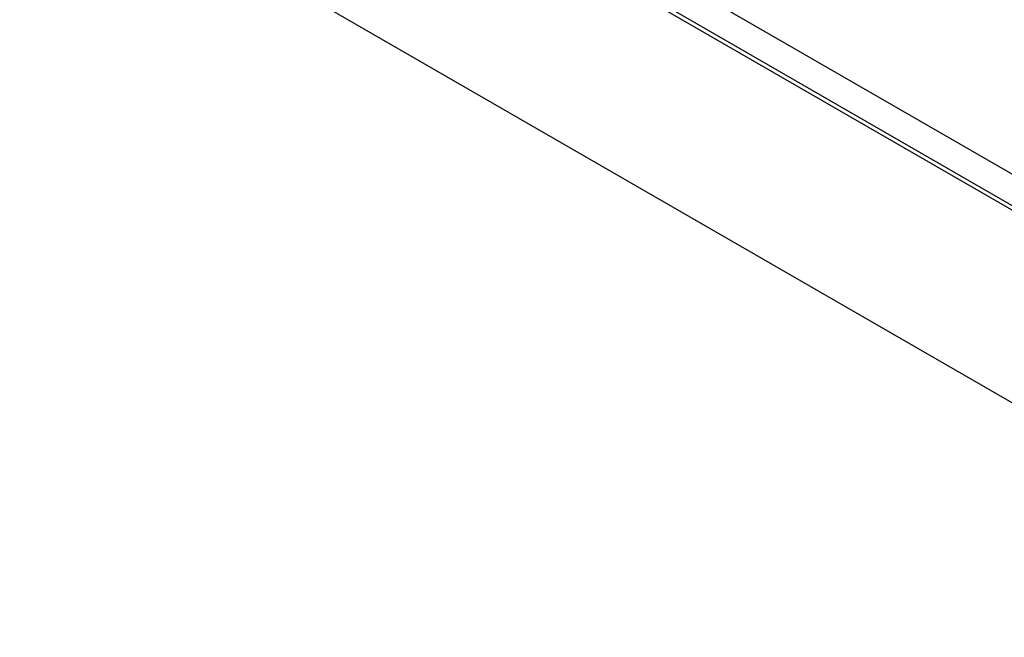
# Model space of a CAD drawing. Units: inches. Extents: x 0.1 to 33.9, y 0.1 to 22.
# Drawn here: x 21.6 to 21.8, y 14.9 to 15.1 of the extents above; entities that cross this region are included whole.
import ezdxf

# ---------------------------------------------------------------- set-up
doc = ezdxf.new("R2010")
doc.units = ezdxf.units.IN
doc.header["$MEASUREMENT"] = 0
doc.layers.add('1', color=7, linetype='Continuous', true_color=0xffffff)
doc.styles.add('blockfont', font='simplex.shx')
doc.dimstyles.get("Standard").update_dxf_attribs({"dimtxt": 0.18, "dimasz": 0.18, "dimexe": 0.18, "dimexo": 0.0625, "dimgap": 0.09, "dimtad": 0, "dimtih": 1, "dimtoh": 1, "dimdec": 4, "dimzin": 0, "dimdsep": 46, "dimtxsty": 'Standard', "dimcen": 0.09, "dimadec": 0, "dimazin": 0, "dimtfac": 1, "dimtdec": 4, "dimtofl": 0, "dimtmove": 0, "dimatfit": 3, "dimfxl": 0, "dimtolj": 1, "dimtzin": 0, "dimarcsym": 0})

# ---------------------------------------------------------------- blocks, each defined once
blk = doc.blocks.new('_D6')
at = {"layer": '1', "color": 43}
for p, q in [((21.78049, 18.4525), (18.62284, 18.4525)), ((18.74784, 18.4525), (18.74784, 16.40558)), ((18.74784, 13.8275), (18.74784, 16.04621)), ((21.78049, 13.8275), (18.62284, 13.8275))]:
    blk.add_line(p, q, dxfattribs=at)
for points in [[(18.74784, 18.4525), (18.78133, 18.3275), (18.71434, 18.3275), (18.74784, 18.4525)], [(18.74784, 13.8275), (18.71434, 13.9525), (18.78133, 13.9525), (18.74784, 13.8275)]]:
    blk.add_solid(points, dxfattribs=at)
at = {"layer": '1', "color": 43, "insert": (18.74784, 16.12303), "char_height": 0.125, "attachment_point": 8, "line_spacing_factor": 0.903614, "style": 'blockfont'}
blk.add_mtext('\\W01.417;\\Fsimplex.shx;(4.62)', dxfattribs=at)

msp = doc.modelspace()

# ---------------------------------------------------------------- linework, layer by layer
at = {"layer": '1', "color": 123}
msp.add_line((21.62649, 15.13455), (21.84299, 15.00955), dxfattribs=at)
at = {"layer": '1', "color": 254}
for p, q in [((21.61949, 15.1302), (21.84299, 15.00116)), ((21.84299, 15.00217), (21.62037, 15.13071)), ((21.58049, 15.10769), (21.84299, 14.95613))]:
    msp.add_line(p, q, dxfattribs=at)

# ---------------------------------------------------------------- dimensions: what is measured, and where the dimension line sits
at = {"layer": '1', "color": 43}
dim = msp.add_linear_dim(base=(18.7478352789, 16.2258966584), p1=(21.7804923047, 13.827501784), p2=(21.7804923687, 18.452501784), angle=90, text=' <> ', dimstyle='Standard', override={"dimtxt": 0.125, "dimasz": 0.125, "dimexe": 0.125, "dimgap": 0.0625, "dimdec": 2, "dimclrd": 43, "dimclre": 43, "dimclrt": 43, "dimtm": -0.005, "dimtdec": 3}, dxfattribs=at)
dim.commit()
dim.dimension.update_dxf_attribs({"geometry": '_D6', "text_midpoint": (18.7478352789, 16.2258966584)})

doc.saveas('drawing.dxf')
